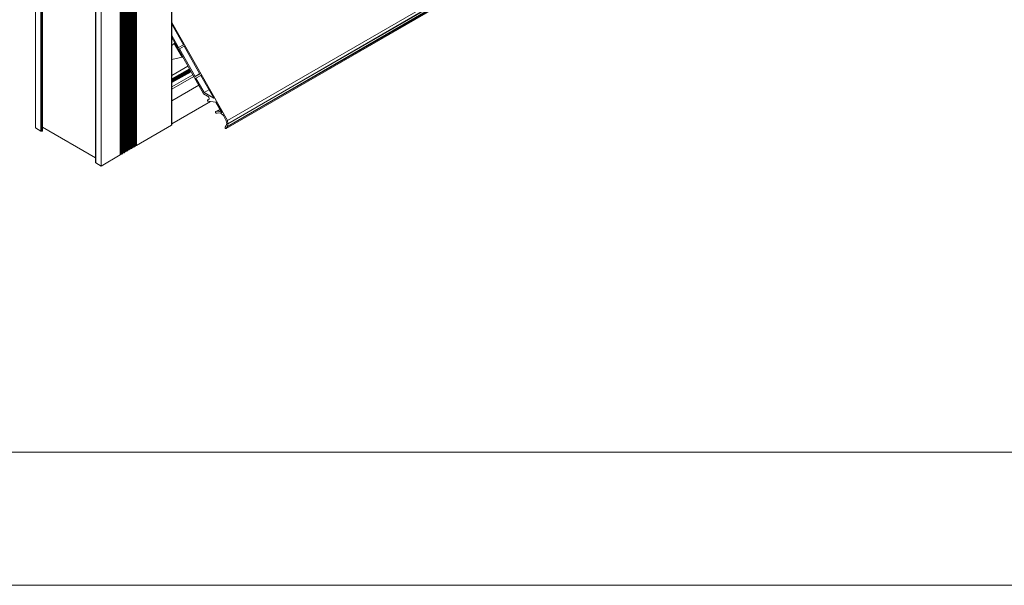
# Model space of a CAD drawing. Units: millimetres. Extents: x 481 to 33820, y 21634 to 24704.
# Drawn here: x 1802 to 2171, y 21634 to 21846 of the extents above; entities that cross this region are included whole.
import ezdxf

# ---------------------------------------------------------------- set-up
doc = ezdxf.new("R2010")
doc.units = ezdxf.units.MM
doc.layers.add('KHUNG TEN', color=104, linetype='Continuous', lineweight=20)
doc.layers.add('圖層1', color=254, linetype='Continuous', lineweight=18)

msp = doc.modelspace()

# ---------------------------------------------------------------- linework, layer by layer
at = {"layer": 'KHUNG TEN'}
msp.add_lwpolyline([(480.61, 24703.78), (2680.61, 24703.78), (2680.61, 21633.78), (480.61, 21633.78)], close=True, dxfattribs=at)
msp.add_lwpolyline([(530.61, 24653.78), (2630.61, 24653.78), (2630.61, 21683.78), (530.61, 21683.78), (530.61, 24653.78)], dxfattribs=at)
at = {"layer": '圖層1'}
for p, q in [((1807.41, 21805.36), (1807.41, 22373.16)), ((1809.41, 22372.06), (1809.41, 21804.16)), ((1809.41, 21804.16), (1809.61, 22371.96)), ((1809.61, 21804.16), (1809.71, 22371.96)), ((1809.61, 21804.16), (1809.61, 22371.96)), ((1809.71, 21804.16), (1809.91, 22372.06)), ((1809.71, 22371.96), (1809.71, 21804.16)), ((1809.91, 21804.16), (1810.01, 22372.06)), ((1809.91, 22372.06), (1809.91, 21804.16)), ((1810.01, 21804.36), (1810.01, 22372.16)), ((1810.01, 22372.16), (1810.01, 21804.26)), ((1810.01, 21804.26), (1810.01, 22372.16)), ((1810.01, 21804.36), (1810.01, 22372.16)), ((1810.01, 21804.26), (1810.01, 22372.06)), ((1810.01, 22372.06), (1810.01, 21804.26)), ((1858.61, 22374.26), (1858.51, 21806.36)), ((1858.51, 22374.16), (1858.51, 21806.36)), ((1858.61, 21806.46), (1858.61, 22374.36)), ((1858.61, 21806.56), (1858.61, 22374.36)), ((1858.61, 22374.36), (1858.61, 21806.46)), ((1858.61, 21806.56), (1858.61, 22374.36)), ((1858.61, 22374.26), (1858.61, 21806.46)), ((1858.61, 21806.46), (1858.61, 22374.26)), ((1840.41, 21796.06), (1840.21, 22363.76)), ((1840.21, 22363.76), (1840.21, 21795.96)), ((1840.71, 21796.06), (1840.41, 22363.86)), ((1840.41, 22363.86), (1840.41, 21796.06)), ((1840.71, 22363.96), (1840.71, 21796.06)), ((1841.11, 21796.46), (1841.01, 22364.16)), ((1841.01, 22364.16), (1841.01, 21796.26)), ((1841.31, 21796.56), (1841.11, 22364.26)), ((1841.11, 22364.26), (1841.11, 21796.46)), ((1841.61, 21796.66), (1841.31, 22364.46)), ((1841.31, 22364.46), (1841.31, 21796.56)), ((1841.61, 22364.46), (1841.61, 21796.66)), ((1842.01, 21796.96), (1841.91, 22364.66)), ((1841.91, 22364.66), (1841.91, 21796.76)), ((1842.21, 21797.06), (1842.01, 22364.86)), ((1842.01, 22364.86), (1842.01, 21796.96)), ((1842.51, 21797.16), (1842.21, 22364.96)), ((1842.21, 22364.96), (1842.21, 21797.06)), ((1842.51, 22364.96), (1842.51, 21797.16)), ((1842.91, 21797.46), (1842.81, 22365.16)), ((1842.81, 22365.16), (1842.81, 21797.36)), ((1843.11, 21797.66), (1842.91, 22365.36)), ((1842.91, 22365.36), (1842.91, 21797.46)), ((1843.41, 21797.66), (1843.11, 22365.46)), ((1843.11, 22365.46), (1843.11, 21797.66)), ((1843.41, 22365.56), (1843.41, 21797.66)), ((1843.81, 21798.06), (1843.71, 22365.66)), ((1843.71, 22365.66), (1843.71, 21797.86)), ((1844.11, 21798.16), (1843.81, 22365.86)), ((1843.81, 22365.86), (1843.81, 21798.06)), ((1844.31, 21798.16), (1844.11, 22365.96)), ((1844.11, 22365.96), (1844.11, 21798.16)), ((1844.31, 22366.06), (1844.31, 21798.16)), ((1844.81, 21798.56), (1844.71, 22366.26)), ((1844.71, 22366.26), (1844.71, 21798.36)), ((1845.01, 21798.66), (1844.81, 22366.36)), ((1844.81, 22366.36), (1844.81, 21798.56)), ((1845.31, 21798.76), (1845.01, 22366.56)), ((1845.01, 22366.56), (1845.01, 21798.66)), ((1845.31, 22366.56), (1845.31, 21798.76)), ((1829.91, 22360.36), (1829.91, 21792.46)), ((1829.91, 21792.46), (1829.91, 22360.36)), ((1829.91, 21792.36), (1829.91, 22360.26)), ((1829.91, 21792.36), (1829.91, 22360.26)), ((1829.91, 22360.26), (1829.91, 21792.46)), ((1829.91, 21792.46), (1829.91, 22360.26)), ((1829.91, 21792.36), (1830.01, 22360.16)), ((1830.01, 22360.16), (1830.01, 21792.26)), ((1839.31, 21795.36), (1839.21, 22363.06)), ((1839.21, 22363.06), (1839.21, 21795.26)), ((1839.51, 21795.56), (1839.31, 22363.26)), ((1839.31, 22363.26), (1839.31, 21795.36)), ((1839.81, 21795.56), (1839.51, 22363.36)), ((1839.51, 22363.36), (1839.51, 21795.56)), ((1839.81, 22363.46), (1839.81, 21795.56)), ((1840.21, 21795.96), (1840.11, 22363.56)), ((1840.11, 22363.56), (1840.11, 21795.76)), ((1832.11, 22358.96), (1832.11, 21791.06)), ((1879.01, 21805.16), (2149.81, 21961.56)), ((2150.31, 21964.56), (1879.41, 21808.16)), ((1879.51, 21805.86), (2150.51, 21963.26)), ((2150.41, 21962.26), (1879.51, 21805.86)), ((2149.81, 21961.56), (1879.51, 21805.86)), ((1879.61, 21806.86), (2150.31, 21964.56)), ((2150.51, 21963.26), (1879.61, 21806.86)), ((1879.41, 21808.16), (1858.61, 21844.96)), ((1863.01, 21836.56), (1858.61, 21844.26)), ((1861.11, 21835.56), (1858.61, 21840.06)), ((1870.51, 21818.16), (1858.61, 21839.26)), ((1859.51, 21837.06), (1858.61, 21836.26)), ((1859.81, 21837.16), (1859.51, 21837.06)), ((1859.51, 21837.16), (1859.51, 21836.96)), ((1859.51, 21837.06), (1862.41, 21831.86)), ((1859.81, 21837.26), (1859.81, 21837.06)), ((1862.71, 21832.06), (1859.81, 21837.16)), ((1861.11, 21835.56), (1863.01, 21836.56)), ((1861.11, 21835.56), (1862.91, 21836.56)), ((1861.11, 21835.66), (1861.11, 21835.46)), ((1863.21, 21836.06), (1861.41, 21835.06)), ((1863.01, 21836.66), (1863.01, 21836.46)), ((1863.21, 21836.16), (1863.21, 21835.96)), ((1863.41, 21836.06), (1863.21, 21836.06)), ((1863.21, 21836.06), (1869.11, 21825.56)), ((1862.41, 21831.86), (1858.61, 21831.06)), ((1861.41, 21835.16), (1861.41, 21834.96)), ((1867.31, 21824.66), (1861.41, 21835.06)), ((1862.41, 21831.86), (1862.71, 21832.06)), ((1862.41, 21831.96), (1862.41, 21831.76)), ((1862.71, 21832.16), (1862.71, 21831.96)), ((1858.61, 21825.06), (1864.61, 21828.56)), ((1858.61, 21823.76), (1865.21, 21827.56)), ((1865.21, 21827.56), (1858.61, 21823.76)), ((1858.61, 21823.56), (1865.21, 21827.46)), ((1865.21, 21827.46), (1858.61, 21823.56)), ((1858.61, 21823.56), (1865.21, 21827.46)), ((1865.21, 21827.46), (1858.61, 21823.56)), ((1858.61, 21823.16), (1865.41, 21827.16)), ((1865.41, 21827.16), (1858.61, 21823.26)), ((1858.61, 21823.26), (1865.41, 21827.16)), ((1865.41, 21827.06), (1858.61, 21823.16)), ((1865.41, 21827.06), (1858.61, 21823.16)), ((1858.61, 21822.76), (1865.61, 21826.86)), ((1858.61, 21822.86), (1865.61, 21826.86)), ((1865.71, 21826.66), (1858.61, 21822.56)), ((1858.61, 21822.56), (1865.71, 21826.66)), ((1858.61, 21822.36), (1865.81, 21826.46)), ((1858.61, 21820.76), (1866.41, 21825.26)), ((1858.61, 21819.86), (1866.81, 21824.66)), ((1869.01, 21825.66), (1867.31, 21824.66)), ((1867.31, 21824.66), (1869.11, 21825.56)), ((1867.31, 21824.76), (1867.31, 21824.56)), ((1867.61, 21824.06), (1869.51, 21825.06)), ((1869.11, 21825.66), (1869.11, 21825.46)), ((1869.51, 21825.16), (1869.51, 21824.96)), ((1869.51, 21825.06), (1874.31, 21816.56)), ((1858.61, 21815.56), (1868.71, 21821.36)), ((1867.61, 21824.16), (1867.61, 21823.96)), ((1870.71, 21818.66), (1867.61, 21824.06)), ((1870.51, 21818.26), (1870.51, 21818.06)), ((1872.01, 21817.26), (1870.51, 21818.16)), ((1872.51, 21819.66), (1870.71, 21818.66)), ((1870.71, 21818.76), (1870.71, 21818.56)), ((1874.31, 21816.56), (1870.71, 21818.66)), ((1872.01, 21817.36), (1872.01, 21817.16)), ((1872.01, 21817.26), (1872.21, 21817.16)), ((1872.31, 21817.06), (1872.21, 21817.16)), ((1872.41, 21816.86), (1872.31, 21817.06)), ((1872.41, 21816.96), (1872.41, 21816.76)), ((1858.61, 21806.86), (1873.11, 21815.26)), ((1871.91, 21815.76), (1872.01, 21815.86)), ((1871.91, 21815.76), (1872.01, 21815.76)), ((1872.01, 21815.76), (1871.91, 21815.76)), ((1872.01, 21815.76), (1871.91, 21815.76)), ((1872.01, 21815.66), (1871.91, 21815.76)), ((1871.91, 21815.76), (1872.01, 21815.76)), ((1872.01, 21815.86), (1872.61, 21816.16)), ((1872.61, 21816.16), (1872.01, 21815.86)), ((1872.61, 21816.16), (1872.01, 21815.86)), ((1872.01, 21815.96), (1872.01, 21815.76)), ((1872.21, 21815.86), (1872.01, 21815.86)), ((1872.01, 21815.56), (1872.01, 21815.66)), ((1872.11, 21815.56), (1872.01, 21815.56)), ((1872.01, 21815.56), (1872.11, 21815.46)), ((1872.11, 21815.56), (1872.11, 21815.36)), ((1875.11, 21815.06), (1872.11, 21815.46)), ((1872.51, 21815.96), (1872.21, 21815.86)), ((1872.21, 21815.96), (1872.21, 21815.76)), ((1872.51, 21815.86), (1872.21, 21815.86)), ((1872.41, 21816.76), (1872.41, 21816.86)), ((1872.41, 21816.86), (1872.41, 21816.66)), ((1872.51, 21816.76), (1872.41, 21816.76)), ((1872.41, 21816.76), (1872.61, 21816.46)), ((1872.61, 21816.16), (1872.51, 21815.86)), ((1872.61, 21816.46), (1872.61, 21816.16)), ((1874.31, 21816.66), (1874.31, 21816.46)), ((1874.41, 21816.56), (1874.31, 21816.56)), ((1875.11, 21815.16), (1875.11, 21814.96)), ((1875.21, 21815.06), (1875.11, 21815.06)), ((1875.11, 21815.06), (1877.31, 21811.16)), ((1875.11, 21811.46), (1875.01, 21811.36)), ((1875.01, 21811.36), (1875.11, 21811.36)), ((1875.11, 21811.36), (1875.01, 21811.36)), ((1875.01, 21811.16), (1875.01, 21811.36)), ((1875.11, 21811.06), (1875.01, 21811.16)), ((1875.01, 21811.16), (1875.11, 21811.16)), ((1875.11, 21811.16), (1875.01, 21811.16)), ((1876.61, 21812.26), (1875.11, 21811.46)), ((1875.71, 21811.66), (1875.11, 21811.46)), ((1875.11, 21811.56), (1875.11, 21811.36)), ((1875.21, 21811.06), (1875.11, 21811.06)), ((1875.21, 21811.06), (1875.11, 21811.06)), ((1875.21, 21810.86), (1875.11, 21811.06)), ((1875.21, 21810.86), (1875.31, 21810.86)), ((1875.21, 21810.86), (1875.31, 21810.86)), ((1875.31, 21810.86), (1875.21, 21810.86)), ((1875.41, 21810.86), (1875.31, 21810.86)), ((1875.31, 21810.86), (1875.41, 21810.86)), ((1875.41, 21810.86), (1875.31, 21810.86)), ((1876.21, 21811.06), (1875.41, 21810.86)), ((1875.41, 21810.96), (1875.41, 21810.76)), ((1875.71, 21811.66), (1876.71, 21812.16)), ((1876.71, 21812.16), (1875.71, 21811.66)), ((1876.51, 21811.56), (1875.71, 21811.66)), ((1877.01, 21810.86), (1876.21, 21811.06)), ((1876.91, 21811.76), (1876.51, 21811.56)), ((1876.51, 21811.56), (1876.91, 21811.76)), ((1876.51, 21811.56), (1876.91, 21811.76)), ((1877.31, 21811.16), (1876.51, 21811.56)), ((1877.01, 21810.86), (1877.91, 21810.06)), ((1877.31, 21811.26), (1877.31, 21811.06)), ((1877.91, 21810.16), (1877.91, 21809.96)), ((1877.91, 21810.06), (1878.01, 21810.06)), ((1877.91, 21810.06), (1879.01, 21808.06)), ((1858.51, 21806.36), (1845.31, 21798.76)), ((1858.51, 21806.36), (1858.61, 21806.46)), ((1858.51, 21806.46), (1858.51, 21806.26)), ((1858.61, 21806.46), (1858.61, 21806.56)), ((1858.61, 21806.46), (1858.61, 21806.56)), ((1879.01, 21806.26), (1878.61, 21805.66)), ((1879.01, 21808.16), (1879.01, 21807.96)), ((1879.21, 21807.06), (1879.01, 21808.06)), ((1879.01, 21806.26), (1879.21, 21807.06)), ((1879.51, 21805.86), (1879.01, 21805.16)), ((1879.41, 21808.26), (1879.41, 21808.06)), ((1879.61, 21806.86), (1879.41, 21808.16)), ((1879.51, 21805.86), (1879.61, 21806.86)), ((1807.41, 21805.46), (1807.41, 21805.26)), ((1809.41, 21804.16), (1807.41, 21805.36)), ((1809.41, 21804.26), (1809.41, 21804.06)), ((1809.61, 21804.16), (1809.41, 21804.16)), ((1809.71, 21804.16), (1809.61, 21804.16)), ((1809.91, 21804.16), (1809.71, 21804.16)), ((1810.01, 21804.26), (1809.91, 21804.16)), ((1810.01, 21805.66), (1829.91, 21794.16)), ((1810.01, 21804.26), (1810.01, 21804.36)), ((1810.01, 21804.36), (1810.01, 21804.26)), ((1878.61, 21805.76), (1878.61, 21805.56)), ((1878.61, 21805.66), (1878.61, 21805.56)), ((1878.61, 21805.46), (1878.61, 21805.56)), ((1878.61, 21805.26), (1878.61, 21805.46)), ((1878.61, 21805.46), (1878.71, 21805.46)), ((1878.71, 21805.46), (1878.61, 21805.46)), ((1878.71, 21805.26), (1878.61, 21805.26)), ((1878.71, 21805.26), (1878.61, 21805.26)), ((1878.71, 21805.16), (1878.61, 21805.26)), ((1878.71, 21805.16), (1879.11, 21805.16)), ((1878.71, 21805.16), (1879.11, 21805.16)), ((1878.71, 21805.16), (1878.81, 21805.16)), ((1878.71, 21805.16), (1878.81, 21805.16)), ((1878.91, 21805.16), (1878.71, 21805.16)), ((1879.01, 21805.16), (1878.91, 21805.16)), ((1879.01, 21805.26), (1879.01, 21805.06)), ((1844.71, 21798.36), (1844.81, 21798.56)), ((1844.81, 21798.56), (1845.01, 21798.66)), ((1845.01, 21798.66), (1845.31, 21798.76)), ((1845.31, 21798.86), (1845.31, 21798.66)), ((1839.21, 21795.26), (1832.11, 21791.06)), ((1839.21, 21795.26), (1839.31, 21795.36)), ((1839.21, 21795.36), (1839.21, 21795.16)), ((1839.31, 21795.36), (1839.51, 21795.56)), ((1839.51, 21795.56), (1839.81, 21795.56)), ((1840.11, 21795.76), (1839.81, 21795.56)), ((1839.81, 21795.66), (1839.81, 21795.46)), ((1840.11, 21795.76), (1840.21, 21795.96)), ((1840.11, 21795.86), (1840.11, 21795.66)), ((1840.21, 21795.96), (1840.41, 21796.06)), ((1840.41, 21796.06), (1840.71, 21796.06)), ((1841.01, 21796.26), (1840.71, 21796.06)), ((1840.71, 21796.16), (1840.71, 21795.96)), ((1841.01, 21796.26), (1841.11, 21796.46)), ((1841.01, 21796.36), (1841.01, 21796.16)), ((1841.11, 21796.46), (1841.31, 21796.56)), ((1841.31, 21796.56), (1841.61, 21796.66)), ((1841.91, 21796.76), (1841.61, 21796.66)), ((1841.61, 21796.76), (1841.61, 21796.56)), ((1841.91, 21796.76), (1842.01, 21796.96)), ((1841.91, 21796.86), (1841.91, 21796.66)), ((1842.01, 21796.96), (1842.21, 21797.06)), ((1842.21, 21797.06), (1842.51, 21797.16)), ((1842.81, 21797.36), (1842.51, 21797.16)), ((1842.51, 21797.26), (1842.51, 21797.06)), ((1842.81, 21797.36), (1842.91, 21797.46)), ((1842.81, 21797.46), (1842.81, 21797.26)), ((1842.91, 21797.46), (1843.11, 21797.66)), ((1843.11, 21797.66), (1843.41, 21797.66)), ((1843.71, 21797.86), (1843.41, 21797.66)), ((1843.41, 21797.76), (1843.41, 21797.56)), ((1843.71, 21797.86), (1843.81, 21798.06)), ((1843.71, 21797.96), (1843.71, 21797.76)), ((1843.81, 21798.06), (1844.11, 21798.16)), ((1844.11, 21798.16), (1844.31, 21798.16)), ((1844.71, 21798.36), (1844.31, 21798.16)), ((1844.31, 21798.26), (1844.31, 21798.06)), ((1844.71, 21798.46), (1844.71, 21798.26)), ((1829.91, 21792.36), (1829.91, 21792.46)), ((1829.91, 21792.46), (1829.91, 21792.36)), ((1830.01, 21792.26), (1829.91, 21792.36)), ((1830.01, 21792.36), (1830.01, 21792.16)), ((1832.11, 21791.06), (1830.01, 21792.26)), ((1832.11, 21791.16), (1832.11, 21791.06))]:
    msp.add_line(p, q, dxfattribs=at)

doc.saveas('drawing.dxf')
